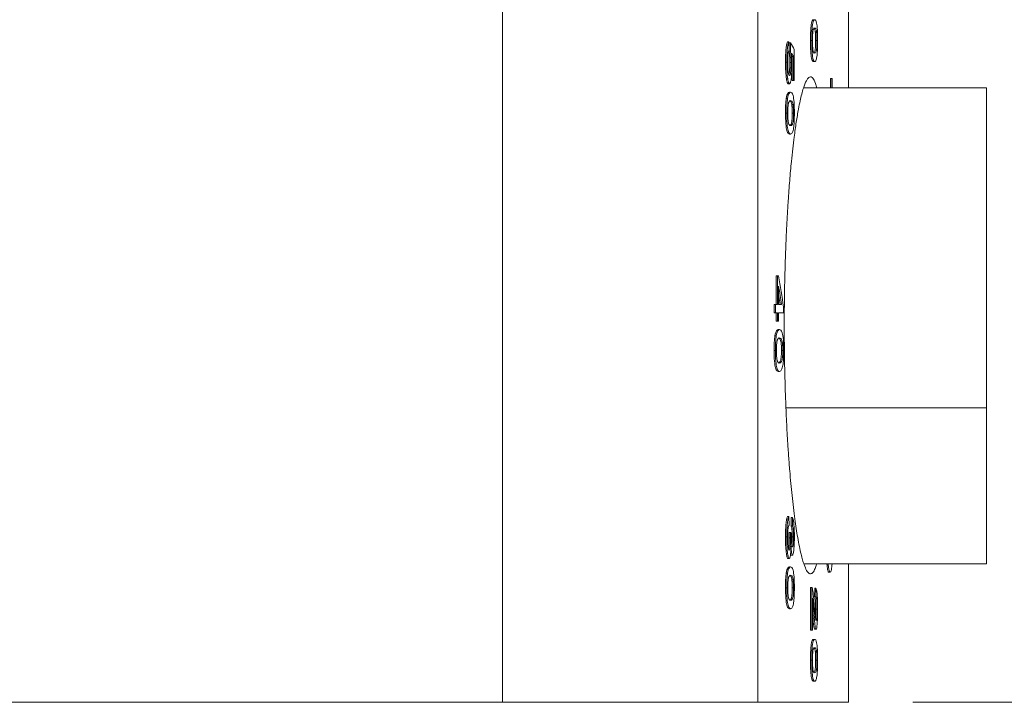
# Model space of a CAD drawing. Units: inches. Extents: x 0.1 to 10.9, y 0 to 8.5.
# Drawn here: x 4.5 to 5.2, y 1.3 to 1.8 of the extents above; entities that cross this region are included whole.
import ezdxf

# ---------------------------------------------------------------- set-up
doc = ezdxf.new("R2010")
doc.units = ezdxf.units.IN
doc.header["$MEASUREMENT"] = 0
doc.styles.add('SLDTEXTSTYLE0', font='TXT', dxfattribs={"width": 0.75})
doc.dimstyles.new('SLDDIMSTYLE2', dxfattribs={"dimtxt": 0.083333, "dimasz": 0.125, "dimexe": 0, "dimexo": 0.0625, "dimgap": 0.020833, "dimtad": 0, "dimtih": 1, "dimtoh": 1, "dimrnd": 1e-09, "dimdsep": 46, "dimtxsty": 'SLDTEXTSTYLE0', "dimsah": 1, "dimcen": 0.09, "dimadec": 0, "dimazin": 2, "dimtfac": 1, "dimtofl": 0, "dimtmove": 0, "dimatfit": 3, "dimfxl": 1, "dimfrac": 2, "dimtolj": 1, "dimtzin": 12, "dimarcsym": 0})
doc.dimstyles.new('SLDDIMSTYLE5', dxfattribs={"dimtxt": 0.083333, "dimasz": 0.125, "dimexe": 0, "dimexo": 0.0625, "dimgap": 0.020833, "dimtad": 0, "dimtih": 1, "dimtoh": 1, "dimrnd": 1e-09, "dimzin": 0, "dimdsep": 46, "dimtxsty": 'SLDTEXTSTYLE0', "dimsah": 1, "dimcen": 0.09, "dimadec": 0, "dimazin": 0, "dimtfac": 1, "dimtofl": 0, "dimtmove": 0, "dimatfit": 3, "dimfxl": 1, "dimfrac": 2, "dimtolj": 1, "dimtzin": 12, "dimarcsym": 0})

# ---------------------------------------------------------------- blocks, each defined once
blk = doc.blocks.new('_D_11')
at = {"color": 7, "linetype": 'Continuous', "lineweight": 18}
for p, q in [((4.87871, 2.08583), (5.66752, 2.08583)), ((5.59752, 2.08583), (5.59752, 1.83514)), ((5.38563, 1.68583), (5.36029, 1.68583)), ((5.36029, 1.68583), (5.36029, 1.55342)), ((5.8094, 1.68583), (5.83475, 1.68583)), ((5.83475, 1.68583), (5.83475, 1.55342)), ((5.36029, 1.55342), (5.38563, 1.55342)), ((5.83475, 1.55342), (5.8094, 1.55342)), ((5.59752, 1.28583), (5.59752, 1.53653)), ((5.14682, 1.28583), (5.66752, 1.28583))]:
    blk.add_line(p, q, dxfattribs=at)
for points in [[(5.59752, 2.08583), (5.57752, 1.96083), (5.61752, 1.96083)], [(5.59752, 1.28583), (5.61752, 1.41083), (5.57752, 1.41083)]]:
    blk.add_solid(points, dxfattribs=at)
at = {"color": 7, "linetype": 'Continuous', "lineweight": 18, "char_height": 0.083333, "attachment_point": 1, "style": 'SLDTEXTSTYLE0'}
for s, insert in [('0.80in', (5.44482, 1.81015)), ('20.3mm', (5.38563, 1.66085))]:
    blk.add_mtext(s, dxfattribs=dict(at, insert=insert))
blk = doc.blocks.new('_D_12')
at = {"color": 7, "linetype": 'Continuous', "lineweight": 18}
for p, q in [((4.68932, 2.17083), (6.37618, 2.17083)), ((6.30618, 2.17083), (6.30618, 1.87764)), ((6.09429, 1.72833), (6.06895, 1.72833)), ((6.06895, 1.72833), (6.06895, 1.59592)), ((6.51806, 1.72833), (6.54341, 1.72833)), ((6.54341, 1.72833), (6.54341, 1.59592)), ((6.06895, 1.59592), (6.09429, 1.59592)), ((6.54341, 1.59592), (6.51806, 1.59592)), ((6.30618, 1.28583), (6.30618, 1.57903)), ((5.14682, 1.28583), (6.37618, 1.28583))]:
    blk.add_line(p, q, dxfattribs=at)
for points in [[(6.30618, 2.17083), (6.28618, 2.04583), (6.32618, 2.04583)], [(6.30618, 1.28583), (6.32618, 1.41083), (6.28618, 1.41083)]]:
    blk.add_solid(points, dxfattribs=at)
at = {"color": 7, "linetype": 'Continuous', "lineweight": 18, "char_height": 0.083333, "attachment_point": 1, "style": 'SLDTEXTSTYLE0'}
for s, insert in [('0.89in', (6.15348, 1.85265)), ('22.5mm', (6.09429, 1.70335))]:
    blk.add_mtext(s, dxfattribs=dict(at, insert=insert))

msp = doc.modelspace()

# ---------------------------------------------------------------- linework, layer by layer
at = {"color": 7, "linetype": 'Continuous', "lineweight": 18}
for p, q in [((4.82871, 1.98583), (4.82871, 1.28583)), ((5.02671, 1.98583), (5.02671, 1.28583)), ((5.09682, 1.7617), (5.09682, 1.98583)), ((5.06789, 1.80968), (5.06889, 1.80968)), ((5.07116, 1.80518), (5.07217, 1.80518)), ((5.04977, 1.79733), (5.05078, 1.79733)), ((5.05085, 1.79085), (5.05078, 1.79733)), ((5.05089, 1.7902), (5.05097, 1.79668)), ((5.05097, 1.79668), (5.05198, 1.79668)), ((5.0519, 1.7902), (5.05198, 1.79668)), ((5.06744, 1.79839), (5.06844, 1.79839)), ((5.07146, 1.79846), (5.07247, 1.79846)), ((5.05089, 1.7902), (5.0519, 1.7902)), ((5.05318, 1.7862), (5.05318, 1.76751)), ((5.05318, 1.7862), (5.05418, 1.7862)), ((5.05418, 1.76751), (5.05418, 1.7862)), ((5.05491, 1.76751), (5.05491, 1.7915)), ((5.04809, 1.78162), (5.0491, 1.78162)), ((5.05142, 1.78155), (5.05242, 1.78155)), ((5.06974, 1.78218), (5.07075, 1.78218)), ((5.04882, 1.76879), (5.04982, 1.76879)), ((5.0502, 1.76492), (5.05121, 1.76492)), ((5.05318, 1.76751), (5.05418, 1.76751)), ((5.05418, 1.76751), (5.05491, 1.76751)), ((5.08291, 1.76904), (5.08291, 1.7617)), ((5.08291, 1.76904), (5.08391, 1.76904)), ((5.08391, 1.7617), (5.08391, 1.76904)), ((5.08432, 1.76904), (5.08391, 1.76904)), ((5.08432, 1.7617), (5.08432, 1.76904)), ((5.05108, 1.75844), (5.05209, 1.75844)), ((5.20382, 1.7617), (5.06205, 1.7617)), ((5.20382, 1.64087), (5.20382, 1.7617)), ((5.20382, 1.7617), (5.20382, 1.51399)), ((5.04867, 1.75353), (5.04968, 1.75353)), ((5.05293, 1.74903), (5.05394, 1.74903)), ((5.04809, 1.74223), (5.0491, 1.74223)), ((5.05332, 1.74231), (5.05433, 1.74231)), ((5.05108, 1.72603), (5.05209, 1.72603)), ((5.20382, 1.39316), (5.20382, 1.64087)), ((5.04094, 1.61607), (5.04094, 1.59404)), ((5.04094, 1.61607), (5.04195, 1.61607)), ((5.04195, 1.59404), (5.04195, 1.61607)), ((5.04277, 1.61607), (5.04195, 1.61607)), ((5.04277, 1.59404), (5.04277, 1.60807)), ((5.04404, 1.59404), (5.04277, 1.60185)), ((5.03937, 1.59404), (5.03937, 1.58755)), ((5.03937, 1.59404), (5.04037, 1.59404)), ((5.03937, 1.58755), (5.04037, 1.58755)), ((5.04037, 1.58755), (5.04037, 1.59404)), ((5.04195, 1.59404), (5.04037, 1.59404)), ((5.04037, 1.58755), (5.04195, 1.58755)), ((5.04094, 1.58755), (5.04094, 1.58107)), ((5.04195, 1.58107), (5.04195, 1.58755)), ((5.04504, 1.59404), (5.04277, 1.59404)), ((5.04277, 1.58107), (5.04277, 1.58755)), ((5.04277, 1.58755), (5.04663, 1.58755)), ((5.04663, 1.58755), (5.04663, 1.59209)), ((5.04094, 1.58107), (5.04195, 1.58107)), ((5.04195, 1.58107), (5.04277, 1.58107)), ((5.04254, 1.57459), (5.04354, 1.57459)), ((5.03991, 1.56968), (5.04092, 1.56968)), ((5.04456, 1.56518), (5.04557, 1.56518)), ((5.03928, 1.55839), (5.04029, 1.55839)), ((5.04499, 1.55846), (5.04599, 1.55846)), ((5.04254, 1.54218), (5.04354, 1.54218)), ((5.20382, 1.51399), (5.04846, 1.51399)), ((5.20382, 1.51399), (5.20382, 1.39316)), ((5.04977, 1.42963), (5.05078, 1.42963)), ((5.05085, 1.42315), (5.05078, 1.42963)), ((5.05245, 1.4225), (5.05252, 1.42899)), ((5.05252, 1.42899), (5.05353, 1.42899)), ((5.05345, 1.4225), (5.05353, 1.42899)), ((5.05245, 1.4225), (5.05345, 1.4225)), ((5.04809, 1.4139), (5.0491, 1.4139)), ((5.05097, 1.41738), (5.05198, 1.41738)), ((5.05105, 1.41319), (5.05206, 1.41319)), ((5.05332, 1.414), (5.05433, 1.414)), ((5.04995, 1.39722), (5.05096, 1.39722)), ((5.05253, 1.39982), (5.05354, 1.39982)), ((5.05108, 1.39074), (5.05209, 1.39074)), ((5.20382, 1.39316), (5.06232, 1.39316)), ((5.09682, 1.28583), (5.09682, 1.39316)), ((5.04867, 1.38583), (5.04968, 1.38583)), ((5.05293, 1.38133), (5.05394, 1.38133)), ((5.08172, 1.38662), (5.08272, 1.38662)), ((5.04809, 1.37454), (5.0491, 1.37454)), ((5.05332, 1.37461), (5.05433, 1.37461)), ((5.06752, 1.37476), (5.0675, 1.37478)), ((5.0675, 1.37478), (5.0675, 1.34172)), ((5.0675, 1.37478), (5.0685, 1.37478)), ((5.0685, 1.34172), (5.0685, 1.37478)), ((5.0685, 1.37478), (5.06853, 1.37477)), ((5.07068, 1.36765), (5.07074, 1.37413)), ((5.07074, 1.37413), (5.07174, 1.37413)), ((5.07168, 1.36765), (5.07174, 1.37413)), ((5.0691, 1.34172), (5.0691, 1.36645)), ((5.07068, 1.36765), (5.07168, 1.36765)), ((5.05108, 1.35833), (5.05209, 1.35833)), ((5.0691, 1.3564), (5.06994, 1.3564)), ((5.07146, 1.35807), (5.07247, 1.35807)), ((5.0675, 1.34172), (5.0685, 1.34172)), ((5.0685, 1.34172), (5.0691, 1.34172)), ((5.07076, 1.34237), (5.07177, 1.34237)), ((5.06789, 1.32968), (5.06889, 1.32968)), ((5.06974, 1.33459), (5.07075, 1.33459)), ((5.07116, 1.32518), (5.07217, 1.32518)), ((5.06744, 1.31839), (5.06844, 1.31839)), ((5.07146, 1.31846), (5.07247, 1.31846)), ((5.06974, 1.30218), (5.07075, 1.30218)), ((4.82871, 1.28583), (3.41492, 1.28583)), ((5.02671, 1.28583), (4.82871, 1.28583)), ((5.09682, 1.28583), (5.02671, 1.28583))]:
    msp.add_line(p, q, dxfattribs=at)
for centre, ratio, start_param, end_param in [((-1.90318, 1.63671), 0.2, 0.110773, 0.1145), ((-1.90318, 1.63289), 0.196442, 0.111705, 0.113587), ((-1.90318, 0.94067), 0.770833, 0.121005, 0.125483), ((-1.90318, 0.93265), 0.770857, 0.122862, 0.125483), ((-1.90318, 1.32573), 0.114583, 0.113661, 0.1145)]:
    msp.add_ellipse(centre, major_axis=(7.001, 0), ratio=ratio, start_param=start_param, end_param=end_param, dxfattribs=at)
for points, knots in [([(5.06789, 1.80968), (5.06774, 1.80826), (5.06762, 1.80656), (5.06747, 1.80266), (5.06745, 1.80052), (5.06744, 1.79839)], [0, 0, 0, 0, 0.5, 0.5, 1, 1, 1, 1]), ([(5.06974, 1.81459), (5.06943, 1.81454), (5.0691, 1.81437), (5.06863, 1.81334), (5.06847, 1.81289), (5.06817, 1.81162), (5.06802, 1.81072), (5.06789, 1.80968)], [0, 0, 0, 0, 0.5, 0.5, 0.75, 0.75, 1, 1, 1, 1]), ([(5.06844, 1.79839), (5.06845, 1.80052), (5.06847, 1.80266), (5.06862, 1.80656), (5.06875, 1.80826), (5.06889, 1.80968)], [0, 0, 0, 0, 0.5, 0.5, 1, 1, 1, 1]), ([(5.06889, 1.80968), (5.06903, 1.81071), (5.06917, 1.8116), (5.06947, 1.81288), (5.06963, 1.81333), (5.07011, 1.81437), (5.07043, 1.81454), (5.07075, 1.81459)], [0, 0, 0, 0, 0.25, 0.25, 0.5, 0.5, 1, 1, 1, 1]), ([(5.07075, 1.81459), (5.07125, 1.81454), (5.07176, 1.81422), (5.07243, 1.81074), (5.07264, 1.80899), (5.07291, 1.80423), (5.07296, 1.80128), (5.07296, 1.79839)], [0, 0, 0, 0, 0.5, 0.5, 0.75, 0.75, 1, 1, 1, 1]), ([(5.07075, 1.80811), (5.07039, 1.80808), (5.07002, 1.80799), (5.06957, 1.8067), (5.06948, 1.80636), (5.06932, 1.80538), (5.06925, 1.80472), (5.06912, 1.80323), (5.06907, 1.80237), (5.069, 1.80047), (5.06898, 1.79942), (5.06898, 1.79839)], [0, 0, 0, 0, 0.5, 0.5, 0.625, 0.625, 0.75, 0.75, 0.875, 0.875, 1, 1, 1, 1]), ([(5.06975, 1.80811), (5.06999, 1.80808), (5.07024, 1.80799), (5.0706, 1.80745), (5.07072, 1.80722), (5.07095, 1.80648), (5.07106, 1.80591), (5.07116, 1.80518)], [0, 0, 0, 0, 0.5, 0.5, 0.75, 0.75, 1, 1, 1, 1]), ([(5.07217, 1.80518), (5.07196, 1.80663), (5.07173, 1.80727), (5.07124, 1.80799), (5.071, 1.80808), (5.07075, 1.80811)], [0, 0, 0, 0, 0.5, 0.5, 1, 1, 1, 1]), ([(5.07116, 1.80518), (5.07125, 1.80436), (5.07133, 1.80341), (5.07144, 1.80109), (5.07146, 1.79977), (5.07146, 1.79846)], [0, 0, 0, 0, 0.5, 0.5, 1, 1, 1, 1]), ([(5.07247, 1.79846), (5.07246, 1.79977), (5.07244, 1.80108), (5.07234, 1.80339), (5.07226, 1.80435), (5.07217, 1.80518)], [0, 0, 0, 0, 0.5, 0.5, 1, 1, 1, 1]), ([(5.04977, 1.79733), (5.04954, 1.79711), (5.04932, 1.7967), (5.0489, 1.7951), (5.04871, 1.79392), (5.04839, 1.79102), (5.04827, 1.78929), (5.04812, 1.78559), (5.0481, 1.7836), (5.04809, 1.78162)], [0, 0, 0, 0, 0.25, 0.25, 0.5, 0.5, 0.75, 0.75, 1, 1, 1, 1]), ([(5.0491, 1.78162), (5.0491, 1.78359), (5.04913, 1.78554), (5.04928, 1.7893), (5.0494, 1.79101), (5.04971, 1.79391), (5.0499, 1.79509), (5.05032, 1.79669), (5.05055, 1.79711), (5.05078, 1.79733)], [0, 0, 0, 0, 0.25, 0.25, 0.5, 0.5, 0.75, 0.75, 1, 1, 1, 1]), ([(5.06744, 1.79839), (5.06744, 1.7955), (5.0675, 1.79259), (5.06779, 1.78779), (5.06801, 1.78602), (5.06848, 1.78372), (5.06874, 1.78308), (5.06924, 1.78232), (5.06949, 1.78221), (5.06974, 1.78218)], [0, 0, 0, 0, 0.25, 0.25, 0.5, 0.5, 0.75, 0.75, 1, 1, 1, 1]), ([(5.07075, 1.78218), (5.07024, 1.78223), (5.06972, 1.78255), (5.06901, 1.78603), (5.06879, 1.78779), (5.0685, 1.79256), (5.06845, 1.7955), (5.06844, 1.79839)], [0, 0, 0, 0, 0.5, 0.5, 0.75, 0.75, 1, 1, 1, 1]), ([(5.06898, 1.79839), (5.06898, 1.79735), (5.069, 1.79632), (5.06907, 1.7944), (5.06912, 1.79354), (5.06925, 1.79203), (5.06932, 1.79138), (5.06949, 1.7904), (5.06958, 1.79008), (5.07002, 1.78875), (5.07039, 1.78869), (5.07075, 1.78866)], [0, 0, 0, 0, 0.125, 0.125, 0.25, 0.25, 0.375, 0.375, 0.5, 0.5, 1, 1, 1, 1]), ([(5.07146, 1.79846), (5.07146, 1.79742), (5.07145, 1.7964), (5.07138, 1.79446), (5.07133, 1.7936), (5.07115, 1.79134), (5.07099, 1.79037), (5.07047, 1.78878), (5.07011, 1.78869), (5.06975, 1.78866)], [0, 0, 0, 0, 0.125, 0.125, 0.25, 0.25, 0.5, 0.5, 1, 1, 1, 1]), ([(5.07075, 1.78866), (5.07111, 1.78869), (5.07147, 1.78878), (5.07199, 1.79037), (5.07215, 1.79134), (5.07233, 1.79356), (5.07238, 1.79444), (5.07245, 1.79636), (5.07246, 1.79741), (5.07247, 1.79846)], [0, 0, 0, 0, 0.5, 0.5, 0.75, 0.75, 0.875, 0.875, 1, 1, 1, 1]), ([(5.07296, 1.79839), (5.07296, 1.79695), (5.07295, 1.79552), (5.07289, 1.79275), (5.07284, 1.7914), (5.07271, 1.78898), (5.07262, 1.7879), (5.07243, 1.78618), (5.07232, 1.7855), (5.07198, 1.78382), (5.07174, 1.78311), (5.07125, 1.78232), (5.071, 1.7822), (5.07075, 1.78218)], [0, 0, 0, 0, 0.125, 0.125, 0.25, 0.25, 0.375, 0.375, 0.5, 0.5, 0.75, 0.75, 1, 1, 1, 1]), ([(5.05085, 1.79085), (5.05071, 1.79064), (5.05058, 1.7904), (5.05032, 1.78953), (5.0502, 1.78893), (5.04999, 1.7873), (5.04991, 1.78628), (5.04981, 1.78399), (5.04979, 1.78279), (5.04979, 1.78158)], [0, 0, 0, 0, 0.25, 0.25, 0.5, 0.5, 0.75, 0.75, 1, 1, 1, 1]), ([(5.05089, 1.7902), (5.05106, 1.78923), (5.0512, 1.78801), (5.05138, 1.78501), (5.05141, 1.78326), (5.05142, 1.78155)], [0, 0, 0, 0, 0.5, 0.5, 1, 1, 1, 1]), ([(5.05242, 1.78155), (5.05242, 1.78326), (5.05239, 1.78499), (5.05221, 1.78799), (5.05206, 1.78923), (5.0519, 1.7902)], [0, 0, 0, 0, 0.5, 0.5, 1, 1, 1, 1]), ([(5.0527, 1.78877), (5.05282, 1.78746), (5.05292, 1.78606), (5.05305, 1.78299), (5.05308, 1.7814), (5.05309, 1.77976)], [0, 0, 0, 0, 0.5, 0.5, 1, 1, 1, 1]), ([(5.04809, 1.78162), (5.0481, 1.77915), (5.04814, 1.77665), (5.04839, 1.77222), (5.04859, 1.77034), (5.04882, 1.76879)], [0, 0, 0, 0, 0.5, 0.5, 1, 1, 1, 1]), ([(5.04982, 1.76879), (5.04971, 1.76957), (5.0496, 1.77038), (5.04942, 1.77226), (5.04934, 1.77332), (5.04915, 1.77664), (5.04911, 1.77913), (5.0491, 1.78162)], [0, 0, 0, 0, 0.25, 0.25, 0.5, 0.5, 1, 1, 1, 1]), ([(5.04979, 1.78158), (5.04979, 1.78011), (5.04982, 1.77864), (5.04995, 1.77594), (5.05007, 1.77478), (5.05034, 1.77297), (5.05049, 1.77233), (5.05083, 1.77155), (5.05099, 1.77142), (5.05116, 1.7714)], [0, 0, 0, 0, 0.25, 0.25, 0.5, 0.5, 0.75, 0.75, 1, 1, 1, 1]), ([(5.05142, 1.78155), (5.05141, 1.78015), (5.05139, 1.77783), (5.05121, 1.77496), (5.05096, 1.77295), (5.05074, 1.77228), (5.05063, 1.77192)], [0, 0, 0, 0, 0.32345, 0.534354, 0.745581, 1, 1, 1, 1]), ([(5.05116, 1.7714), (5.05133, 1.77143), (5.05149, 1.77155), (5.0518, 1.77232), (5.05195, 1.77297), (5.0522, 1.7748), (5.05229, 1.77601), (5.0524, 1.77868), (5.05242, 1.78012), (5.05242, 1.78155)], [0, 0, 0, 0, 0.25, 0.25, 0.5, 0.5, 0.75, 0.75, 1, 1, 1, 1]), ([(5.05309, 1.77976), (5.05308, 1.77768), (5.05304, 1.77561), (5.05285, 1.77187), (5.0527, 1.77021), (5.05234, 1.76752), (5.05214, 1.76647), (5.05169, 1.76522), (5.05145, 1.76497), (5.05121, 1.76492)], [0, 0, 0, 0, 0.25, 0.25, 0.5, 0.5, 0.75, 0.75, 1, 1, 1, 1]), ([(5.0675, 1.38533), (5.06713, 1.38541), (5.06613, 1.38561), (5.06447, 1.38772), (5.06277, 1.39159), (5.06134, 1.39611), (5.05967, 1.40247), (5.05764, 1.41245), (5.05567, 1.42525), (5.05424, 1.43653), (5.05288, 1.44861), (5.05163, 1.46199), (5.05052, 1.47634), (5.04963, 1.48971), (5.04879, 1.50523), (5.04811, 1.52153), (5.04766, 1.5364), (5.04733, 1.55147), (5.04713, 1.56842), (5.04713, 1.58559), (5.04728, 1.60082), (5.04756, 1.61589), (5.04804, 1.63237), (5.04871, 1.64852), (5.04944, 1.66243), (5.05027, 1.67587), (5.05133, 1.69013), (5.05254, 1.70352), (5.05371, 1.71463), (5.05496, 1.725), (5.05642, 1.73548), (5.05797, 1.74467), (5.05939, 1.75174), (5.06067, 1.75711), (5.0623, 1.76282), (5.06395, 1.76695), (5.06554, 1.76933), (5.06723, 1.77068), (5.06922, 1.77), (5.07112, 1.76641), (5.07214, 1.7629), (5.07249, 1.7617)], [0, 0, 0, 0, 0.018166, 0.048974, 0.079782, 0.098607, 0.116772, 0.159629, 0.197183, 0.217408, 0.237732, 0.274837, 0.295715, 0.315842, 0.344421, 0.373, 0.393778, 0.413777, 0.442174, 0.470571, 0.491214, 0.511145, 0.539439, 0.567733, 0.588298, 0.608267, 0.636612, 0.664958, 0.685557, 0.705642, 0.734153, 0.762664, 0.783384, 0.803584, 0.823882, 0.860933, 0.881776, 0.899945, 0.942812, 0.980375, 1, 1, 1, 1]), ([(5.04882, 1.76879), (5.04902, 1.76752), (5.04924, 1.76649), (5.04971, 1.76521), (5.04996, 1.76496), (5.0502, 1.76492)], [0, 0, 0, 0, 0.5, 0.5, 1, 1, 1, 1]), ([(5.05121, 1.76492), (5.05096, 1.76496), (5.05071, 1.76521), (5.05024, 1.76651), (5.05002, 1.76752), (5.04982, 1.76879)], [0, 0, 0, 0, 0.5, 0.5, 1, 1, 1, 1]), ([(5.05108, 1.75844), (5.05066, 1.75839), (5.05025, 1.75822), (5.04942, 1.75684), (5.04902, 1.7556), (5.04867, 1.75353)], [0, 0, 0, 0, 0.5, 0.5, 1, 1, 1, 1]), ([(5.04968, 1.75353), (5.05003, 1.7556), (5.05043, 1.75684), (5.05125, 1.75821), (5.05167, 1.75839), (5.05209, 1.75844)], [0, 0, 0, 0, 0.5, 0.5, 1, 1, 1, 1]), ([(5.05209, 1.75844), (5.05274, 1.75839), (5.0534, 1.75807), (5.05428, 1.7546), (5.05456, 1.75285), (5.05491, 1.74809), (5.05498, 1.74513), (5.05498, 1.74223)], [0, 0, 0, 0, 0.5, 0.5, 0.75, 0.75, 1, 1, 1, 1]), ([(5.04867, 1.75353), (5.04848, 1.75211), (5.04832, 1.75041), (5.04813, 1.74651), (5.0481, 1.74437), (5.04809, 1.74223)], [0, 0, 0, 0, 0.5, 0.5, 1, 1, 1, 1]), ([(5.0491, 1.74223), (5.04911, 1.74436), (5.04914, 1.74651), (5.04933, 1.75041), (5.04949, 1.75211), (5.04968, 1.75353)], [0, 0, 0, 0, 0.5, 0.5, 1, 1, 1, 1]), ([(5.05209, 1.75196), (5.05162, 1.75193), (5.05114, 1.75184), (5.05056, 1.75055), (5.05044, 1.75021), (5.05023, 1.74923), (5.05014, 1.74858), (5.04997, 1.74708), (5.0499, 1.74622), (5.04981, 1.74432), (5.04979, 1.74327), (5.04979, 1.74223)], [0, 0, 0, 0, 0.5, 0.5, 0.625, 0.625, 0.75, 0.75, 0.875, 0.875, 1, 1, 1, 1]), ([(5.05108, 1.75196), (5.0514, 1.75192), (5.05172, 1.75184), (5.05235, 1.75112), (5.05266, 1.75048), (5.05293, 1.74903)], [0, 0, 0, 0, 0.5, 0.5, 1, 1, 1, 1]), ([(5.05394, 1.74903), (5.05367, 1.75049), (5.05336, 1.75111), (5.05273, 1.75184), (5.05241, 1.75192), (5.05209, 1.75196)], [0, 0, 0, 0, 0.5, 0.5, 1, 1, 1, 1]), ([(5.05293, 1.74903), (5.05305, 1.74821), (5.05315, 1.74726), (5.05329, 1.74494), (5.05332, 1.74362), (5.05332, 1.74231)], [0, 0, 0, 0, 0.5, 0.5, 1, 1, 1, 1]), ([(5.05433, 1.74231), (5.05433, 1.74362), (5.0543, 1.74493), (5.05416, 1.74724), (5.05406, 1.7482), (5.05394, 1.74903)], [0, 0, 0, 0, 0.5, 0.5, 1, 1, 1, 1]), ([(5.04809, 1.74223), (5.0481, 1.73934), (5.04817, 1.73642), (5.04854, 1.73162), (5.04883, 1.72986), (5.04944, 1.72756), (5.04977, 1.72692), (5.05042, 1.72617), (5.05075, 1.72606), (5.05108, 1.72603)], [0, 0, 0, 0, 0.25, 0.25, 0.5, 0.5, 0.75, 0.75, 1, 1, 1, 1]), ([(5.05209, 1.72603), (5.05143, 1.72608), (5.05075, 1.7264), (5.04983, 1.72987), (5.04955, 1.73163), (5.04918, 1.7364), (5.0491, 1.73934), (5.0491, 1.74223)], [0, 0, 0, 0, 0.5, 0.5, 0.75, 0.75, 1, 1, 1, 1]), ([(5.04979, 1.74223), (5.04979, 1.7412), (5.04981, 1.74016), (5.0499, 1.73824), (5.04997, 1.73738), (5.05014, 1.73587), (5.05024, 1.73522), (5.05045, 1.73425), (5.05056, 1.73392), (5.05114, 1.7326), (5.05162, 1.73254), (5.05209, 1.73251)], [0, 0, 0, 0, 0.125, 0.125, 0.25, 0.25, 0.375, 0.375, 0.5, 0.5, 1, 1, 1, 1]), ([(5.05332, 1.74231), (5.05332, 1.74127), (5.05331, 1.74025), (5.05322, 1.7383), (5.05315, 1.73745), (5.05291, 1.73518), (5.0527, 1.73421), (5.05203, 1.73263), (5.05155, 1.73254), (5.05108, 1.73251)], [0, 0, 0, 0, 0.125, 0.125, 0.25, 0.25, 0.5, 0.5, 1, 1, 1, 1]), ([(5.05209, 1.73251), (5.05256, 1.73254), (5.05303, 1.73263), (5.05371, 1.73422), (5.05392, 1.73518), (5.05416, 1.73742), (5.05423, 1.73829), (5.05431, 1.74023), (5.05433, 1.74126), (5.05433, 1.74231)], [0, 0, 0, 0, 0.5, 0.5, 0.75, 0.75, 0.875, 0.875, 1, 1, 1, 1]), ([(5.05498, 1.74223), (5.05498, 1.74079), (5.05496, 1.73937), (5.05488, 1.73659), (5.05482, 1.73524), (5.05465, 1.73282), (5.05454, 1.73174), (5.05428, 1.73002), (5.05414, 1.72934), (5.0537, 1.72767), (5.05338, 1.72696), (5.05274, 1.72617), (5.05241, 1.72605), (5.05209, 1.72603)], [0, 0, 0, 0, 0.125, 0.125, 0.25, 0.25, 0.375, 0.375, 0.5, 0.5, 0.75, 0.75, 1, 1, 1, 1]), ([(5.04254, 1.57459), (5.04208, 1.57454), (5.04163, 1.57437), (5.04073, 1.57299), (5.04029, 1.57175), (5.03991, 1.56968)], [0, 0, 0, 0, 0.5, 0.5, 1, 1, 1, 1]), ([(5.04092, 1.56968), (5.0413, 1.57175), (5.04174, 1.57301), (5.04263, 1.57436), (5.04309, 1.57454), (5.04354, 1.57459)], [0, 0, 0, 0, 0.5, 0.5, 1, 1, 1, 1]), ([(5.04354, 1.57459), (5.04426, 1.57454), (5.04498, 1.57422), (5.04594, 1.57075), (5.04624, 1.56901), (5.04663, 1.56424), (5.0467, 1.56129), (5.0467, 1.55839)], [0, 0, 0, 0, 0.5, 0.5, 0.75, 0.75, 1, 1, 1, 1]), ([(5.03991, 1.56968), (5.03971, 1.56827), (5.03953, 1.56657), (5.03933, 1.56266), (5.03929, 1.56052), (5.03928, 1.55839)], [0, 0, 0, 0, 0.5, 0.5, 1, 1, 1, 1]), ([(5.04029, 1.55839), (5.0403, 1.56052), (5.04033, 1.56266), (5.04054, 1.56656), (5.04071, 1.56827), (5.04092, 1.56968)], [0, 0, 0, 0, 0.5, 0.5, 1, 1, 1, 1]), ([(5.04355, 1.56811), (5.04303, 1.56808), (5.04251, 1.56799), (5.04188, 1.5667), (5.04176, 1.56637), (5.04153, 1.56539), (5.04142, 1.56473), (5.04124, 1.56324), (5.04117, 1.56238), (5.04107, 1.56047), (5.04105, 1.55943), (5.04104, 1.55839)], [0, 0, 0, 0, 0.5, 0.5, 0.625, 0.625, 0.75, 0.75, 0.875, 0.875, 1, 1, 1, 1]), ([(5.04254, 1.56811), (5.04289, 1.56808), (5.04324, 1.56799), (5.04392, 1.56727), (5.04426, 1.56663), (5.04456, 1.56518)], [0, 0, 0, 0, 0.5, 0.5, 1, 1, 1, 1]), ([(5.04557, 1.56518), (5.04527, 1.56664), (5.04493, 1.56727), (5.04425, 1.56799), (5.0439, 1.56808), (5.04355, 1.56811)], [0, 0, 0, 0, 0.5, 0.5, 1, 1, 1, 1]), ([(5.04456, 1.56518), (5.04469, 1.56436), (5.0448, 1.56341), (5.04495, 1.56109), (5.04498, 1.55978), (5.04499, 1.55846)], [0, 0, 0, 0, 0.5, 0.5, 1, 1, 1, 1]), ([(5.04599, 1.55846), (5.04599, 1.55977), (5.04596, 1.56108), (5.04581, 1.5634), (5.04569, 1.56435), (5.04557, 1.56518)], [0, 0, 0, 0, 0.5, 0.5, 1, 1, 1, 1]), ([(5.03928, 1.55839), (5.03929, 1.55549), (5.03937, 1.55257), (5.03977, 1.54777), (5.04009, 1.54601), (5.04075, 1.54371), (5.04111, 1.54308), (5.04182, 1.54232), (5.04218, 1.54221), (5.04254, 1.54218)], [0, 0, 0, 0, 0.25, 0.25, 0.5, 0.5, 0.75, 0.75, 1, 1, 1, 1]), ([(5.04354, 1.54218), (5.04283, 1.54223), (5.04209, 1.54255), (5.04109, 1.54602), (5.04078, 1.54778), (5.04038, 1.55254), (5.0403, 1.55549), (5.04029, 1.55839)], [0, 0, 0, 0, 0.5, 0.5, 0.75, 0.75, 1, 1, 1, 1]), ([(5.04104, 1.55839), (5.04105, 1.55735), (5.04107, 1.55631), (5.04117, 1.55439), (5.04124, 1.55353), (5.04143, 1.55202), (5.04153, 1.55137), (5.04176, 1.5504), (5.04189, 1.55007), (5.04252, 1.54876), (5.04303, 1.54869), (5.04355, 1.54866)], [0, 0, 0, 0, 0.125, 0.125, 0.25, 0.25, 0.375, 0.375, 0.5, 0.5, 1, 1, 1, 1]), ([(5.04499, 1.55846), (5.04498, 1.55742), (5.04497, 1.5564), (5.04487, 1.55445), (5.0448, 1.55359), (5.04454, 1.55133), (5.0443, 1.55036), (5.04357, 1.54878), (5.04305, 1.54869), (5.04254, 1.54866)], [0, 0, 0, 0, 0.125, 0.125, 0.25, 0.25, 0.5, 0.5, 1, 1, 1, 1]), ([(5.0467, 1.55839), (5.0467, 1.55694), (5.04668, 1.55552), (5.0466, 1.55274), (5.04653, 1.55139), (5.04634, 1.54896), (5.04622, 1.54788), (5.04594, 1.54616), (5.04578, 1.54549), (5.0453, 1.54382), (5.04495, 1.54311), (5.04425, 1.54232), (5.0439, 1.5422), (5.04354, 1.54218)], [0, 0, 0, 0, 0.125, 0.125, 0.25, 0.25, 0.375, 0.375, 0.5, 0.5, 0.75, 0.75, 1, 1, 1, 1]), ([(5.04355, 1.54866), (5.04406, 1.54869), (5.04458, 1.54878), (5.04531, 1.55037), (5.04554, 1.55133), (5.04581, 1.55357), (5.04588, 1.55444), (5.04597, 1.55638), (5.04599, 1.55742), (5.04599, 1.55846)], [0, 0, 0, 0, 0.5, 0.5, 0.75, 0.75, 0.875, 0.875, 1, 1, 1, 1]), ([(5.04977, 1.42963), (5.04954, 1.4294), (5.04932, 1.429), (5.0489, 1.42732), (5.04872, 1.42616), (5.0484, 1.42326), (5.04828, 1.42157), (5.04812, 1.41785), (5.0481, 1.41589), (5.04809, 1.4139)], [0, 0, 0, 0, 0.25, 0.25, 0.5, 0.5, 0.75, 0.75, 1, 1, 1, 1]), ([(5.0491, 1.4139), (5.0491, 1.41587), (5.04913, 1.41781), (5.04929, 1.42155), (5.04941, 1.42324), (5.04972, 1.42613), (5.04991, 1.42732), (5.05032, 1.42898), (5.05055, 1.4294), (5.05078, 1.42963)], [0, 0, 0, 0, 0.25, 0.25, 0.5, 0.5, 0.75, 0.75, 1, 1, 1, 1]), ([(5.05353, 1.42899), (5.05373, 1.42863), (5.05392, 1.42815), (5.05428, 1.42658), (5.05445, 1.42551), (5.05472, 1.42281), (5.05482, 1.42125), (5.05495, 1.41782), (5.05498, 1.41602), (5.05498, 1.4142)], [0, 0, 0, 0, 0.25, 0.25, 0.5, 0.5, 0.75, 0.75, 1, 1, 1, 1]), ([(5.05085, 1.42315), (5.05058, 1.42263), (5.0503, 1.42189), (5.04998, 1.41944), (5.0499, 1.4184), (5.04981, 1.41611), (5.04979, 1.41489), (5.04979, 1.41367)], [0, 0, 0, 0, 0.5, 0.5, 0.75, 0.75, 1, 1, 1, 1]), ([(5.05245, 1.4225), (5.05268, 1.42213), (5.05292, 1.4214), (5.05316, 1.41908), (5.05323, 1.41816), (5.05331, 1.41613), (5.05332, 1.41507), (5.05332, 1.414)], [0, 0, 0, 0, 0.5, 0.5, 0.75, 0.75, 1, 1, 1, 1]), ([(5.05433, 1.414), (5.05433, 1.41506), (5.05431, 1.41611), (5.05424, 1.41811), (5.05417, 1.41904), (5.05393, 1.4214), (5.05369, 1.42213), (5.05345, 1.4225)], [0, 0, 0, 0, 0.25, 0.25, 0.5, 0.5, 1, 1, 1, 1]), ([(5.04809, 1.4139), (5.0481, 1.41175), (5.04813, 1.40964), (5.0483, 1.40558), (5.04844, 1.40374), (5.04879, 1.4006), (5.04899, 1.3993), (5.04945, 1.39763), (5.0497, 1.39727), (5.04995, 1.39722)], [0, 0, 0, 0, 0.25, 0.25, 0.5, 0.5, 0.75, 0.75, 1, 1, 1, 1]), ([(5.05096, 1.39722), (5.05071, 1.39727), (5.05046, 1.39762), (5.05, 1.39929), (5.0498, 1.40058), (5.04945, 1.40369), (5.04931, 1.40555), (5.04914, 1.40956), (5.0491, 1.41174), (5.0491, 1.4139)], [0, 0, 0, 0, 0.25, 0.25, 0.5, 0.5, 0.75, 0.75, 1, 1, 1, 1]), ([(5.04979, 1.41367), (5.04979, 1.41234), (5.04981, 1.41101), (5.04992, 1.40851), (5.05001, 1.40739), (5.05024, 1.40556), (5.05037, 1.40483), (5.05066, 1.40391), (5.05081, 1.40373), (5.05097, 1.40371)], [0, 0, 0, 0, 0.25, 0.25, 0.5, 0.5, 0.75, 0.75, 1, 1, 1, 1]), ([(5.05105, 1.41319), (5.05103, 1.41177), (5.05101, 1.40933), (5.05078, 1.40655), (5.05059, 1.40504), (5.05047, 1.40472), (5.05046, 1.40469)], [0, 0, 0, 0, 0.400341, 0.686682, 0.972599, 1, 1, 1, 1]), ([(5.05097, 1.41738), (5.05098, 1.41703), (5.05099, 1.41669), (5.051, 1.41634), (5.05101, 1.416), (5.05102, 1.41565), (5.05102, 1.4153), (5.05104, 1.4146), (5.05105, 1.41389), (5.05105, 1.41319)], [0, 0, 0, 0, 0.0000271603, 0.0000271603, 0.0000271603, 0.0000543387, 0.0000543387, 0.0000543387, 0.0001083412, 0.0001083412, 0.0001083412, 0.0001083412]), ([(5.05097, 1.40371), (5.05111, 1.40373), (5.05126, 1.40389), (5.05153, 1.4048), (5.05165, 1.40549), (5.05185, 1.40726), (5.05193, 1.40833), (5.05203, 1.41066), (5.05205, 1.41192), (5.05206, 1.41319)], [0, 0, 0, 0, 0.25, 0.25, 0.5, 0.5, 0.75, 0.75, 1, 1, 1, 1]), ([(5.05206, 1.41319), (5.05205, 1.41354), (5.05205, 1.4139), (5.05205, 1.41425), (5.05204, 1.41461), (5.05204, 1.41496), (5.05203, 1.41531), (5.05202, 1.41601), (5.052, 1.4167), (5.05198, 1.41738)], [0, 0, 0, 0, 0.0000271761, 0.0000271761, 0.0000271761, 0.0000543576, 0.0000543576, 0.0000543576, 0.0001082394, 0.0001082394, 0.0001082394, 0.0001082394]), ([(5.05264, 1.41671), (5.05264, 1.41663), (5.05264, 1.41656), (5.05264, 1.41648), (5.05264, 1.4164), (5.05264, 1.41632), (5.05264, 1.41625), (5.05264, 1.41609), (5.05264, 1.41593), (5.05264, 1.41578)], [0, 0, 0, 0, 0.00000593714, 0.00000593714, 0.00000593714, 0.0000118748, 0.0000118748, 0.0000118748, 0.00002374584, 0.00002374584, 0.00002374584, 0.00002374584]), ([(5.05264, 1.41578), (5.05264, 1.41463), (5.05265, 1.41349), (5.05272, 1.41129), (5.05278, 1.41022), (5.05292, 1.4083), (5.05302, 1.40748), (5.05325, 1.40649), (5.05339, 1.40634), (5.05352, 1.4063)], [0, 0, 0, 0, 0.25, 0.25, 0.5, 0.5, 0.75, 0.75, 1, 1, 1, 1]), ([(5.05332, 1.414), (5.05331, 1.41294), (5.05329, 1.41109), (5.05316, 1.40894), (5.05305, 1.40814), (5.053, 1.40783)], [0, 0, 0, 0, 0.44681, 0.78219, 1, 1, 1, 1]), ([(5.05352, 1.4063), (5.05363, 1.40632), (5.05374, 1.40647), (5.05394, 1.40723), (5.05403, 1.40781), (5.05426, 1.40999), (5.05433, 1.412), (5.05433, 1.414)], [0, 0, 0, 0, 0.25, 0.25, 0.5, 0.5, 1, 1, 1, 1]), ([(5.05498, 1.4142), (5.05497, 1.4124), (5.05495, 1.41062), (5.05482, 1.4072), (5.05473, 1.4056), (5.05447, 1.40284), (5.05431, 1.40175), (5.05395, 1.40023), (5.05374, 1.39989), (5.05354, 1.39982)], [0, 0, 0, 0, 0.25, 0.25, 0.5, 0.5, 0.75, 0.75, 1, 1, 1, 1]), ([(5.0524, 1.40671), (5.05236, 1.40533), (5.05231, 1.404), (5.05213, 1.40158), (5.05202, 1.4005), (5.05163, 1.39793), (5.05129, 1.39728), (5.05096, 1.39722)], [0, 0, 0, 0, 0.25, 0.25, 0.5, 0.5, 1, 1, 1, 1]), ([(5.05354, 1.39982), (5.05342, 1.39986), (5.0533, 1.39997), (5.05307, 1.4006), (5.05295, 1.40109), (5.05266, 1.40292), (5.05251, 1.40476), (5.0524, 1.40671)], [0, 0, 0, 0, 0.25, 0.25, 0.5, 0.5, 1, 1, 1, 1]), ([(5.05108, 1.39074), (5.05066, 1.39069), (5.05025, 1.39052), (5.04942, 1.38914), (5.04902, 1.3879), (5.04867, 1.38583)], [0, 0, 0, 0, 0.5, 0.5, 1, 1, 1, 1]), ([(5.04968, 1.38583), (5.05003, 1.3879), (5.05043, 1.38914), (5.05125, 1.39052), (5.05167, 1.39069), (5.05209, 1.39074)], [0, 0, 0, 0, 0.5, 0.5, 1, 1, 1, 1]), ([(5.05209, 1.39074), (5.05274, 1.39069), (5.0534, 1.39037), (5.05428, 1.3869), (5.05456, 1.38516), (5.05491, 1.38039), (5.05498, 1.37744), (5.05498, 1.37454)], [0, 0, 0, 0, 0.5, 0.5, 0.75, 0.75, 1, 1, 1, 1]), ([(5.07226, 1.39316), (5.07225, 1.39308), (5.07187, 1.39151), (5.0709, 1.38904), (5.06934, 1.38591), (5.06811, 1.38552), (5.0675, 1.38533)], [0, 0, 0, 0, 0.013243, 0.262789, 0.631394, 1, 1, 1, 1]), ([(5.08022, 1.39316), (5.08029, 1.39227), (5.08047, 1.38982), (5.08084, 1.38784), (5.08128, 1.38676), (5.08157, 1.38667), (5.08172, 1.38662)], [0, 0, 0, 0, 0.162837, 0.445407, 0.722238, 1, 1, 1, 1]), ([(5.08272, 1.38662), (5.08253, 1.38669), (5.08214, 1.38683), (5.08165, 1.38877), (5.08133, 1.39118), (5.08126, 1.39282), (5.08124, 1.39316)], [0, 0, 0, 0, 0.372323, 0.747395, 0.94745, 1, 1, 1, 1]), ([(5.08415, 1.39316), (5.08409, 1.39228), (5.08392, 1.38967), (5.08343, 1.3871), (5.08299, 1.3868), (5.08272, 1.38662)], [0, 0, 0, 0, 0.1609435, 0.4758451, 1, 1, 1, 1]), ([(5.04867, 1.38583), (5.04848, 1.38442), (5.04832, 1.38272), (5.04813, 1.37882), (5.0481, 1.37667), (5.04809, 1.37454)], [0, 0, 0, 0, 0.5, 0.5, 1, 1, 1, 1]), ([(5.0491, 1.37454), (5.04911, 1.37667), (5.04914, 1.37882), (5.04933, 1.38271), (5.04949, 1.38442), (5.04968, 1.38583)], [0, 0, 0, 0, 0.5, 0.5, 1, 1, 1, 1]), ([(5.05209, 1.38426), (5.05162, 1.38423), (5.05114, 1.38415), (5.05056, 1.38285), (5.05044, 1.38252), (5.05023, 1.38154), (5.05014, 1.38088), (5.04997, 1.37939), (5.0499, 1.37853), (5.04981, 1.37662), (5.04979, 1.37558), (5.04979, 1.37454)], [0, 0, 0, 0, 0.5, 0.5, 0.625, 0.625, 0.75, 0.75, 0.875, 0.875, 1, 1, 1, 1]), ([(5.05108, 1.38426), (5.0514, 1.38423), (5.05172, 1.38415), (5.05235, 1.38342), (5.05266, 1.38278), (5.05293, 1.38133)], [0, 0, 0, 0, 0.5, 0.5, 1, 1, 1, 1]), ([(5.05394, 1.38133), (5.05367, 1.38279), (5.05336, 1.38342), (5.05273, 1.38415), (5.05241, 1.38423), (5.05209, 1.38426)], [0, 0, 0, 0, 0.5, 0.5, 1, 1, 1, 1]), ([(5.05293, 1.38133), (5.05305, 1.38051), (5.05315, 1.37956), (5.05329, 1.37725), (5.05332, 1.37593), (5.05332, 1.37461)], [0, 0, 0, 0, 0.5, 0.5, 1, 1, 1, 1]), ([(5.05433, 1.37461), (5.05433, 1.37592), (5.0543, 1.37724), (5.05416, 1.37955), (5.05406, 1.38051), (5.05394, 1.38133)], [0, 0, 0, 0, 0.5, 0.5, 1, 1, 1, 1]), ([(5.04809, 1.37454), (5.0481, 1.37165), (5.04817, 1.36873), (5.04854, 1.36393), (5.04883, 1.36216), (5.04944, 1.35987), (5.04977, 1.35923), (5.05042, 1.35847), (5.05075, 1.35836), (5.05108, 1.35833)], [0, 0, 0, 0, 0.25, 0.25, 0.5, 0.5, 0.75, 0.75, 1, 1, 1, 1]), ([(5.05209, 1.35833), (5.05143, 1.35839), (5.05075, 1.3587), (5.04983, 1.36218), (5.04955, 1.36393), (5.04918, 1.3687), (5.0491, 1.37165), (5.0491, 1.37454)], [0, 0, 0, 0, 0.5, 0.5, 0.75, 0.75, 1, 1, 1, 1]), ([(5.04979, 1.37454), (5.04979, 1.3735), (5.04981, 1.37246), (5.0499, 1.37055), (5.04997, 1.36969), (5.05014, 1.36818), (5.05024, 1.36753), (5.05045, 1.36655), (5.05056, 1.36623), (5.05114, 1.36491), (5.05162, 1.36484), (5.05209, 1.36482)], [0, 0, 0, 0, 0.125, 0.125, 0.25, 0.25, 0.375, 0.375, 0.5, 0.5, 1, 1, 1, 1]), ([(5.05332, 1.37461), (5.05332, 1.37357), (5.05331, 1.37255), (5.05322, 1.37061), (5.05315, 1.36975), (5.05291, 1.36748), (5.0527, 1.36652), (5.05203, 1.36494), (5.05155, 1.36484), (5.05108, 1.36482)], [0, 0, 0, 0, 0.125, 0.125, 0.25, 0.25, 0.5, 0.5, 1, 1, 1, 1]), ([(5.05209, 1.36482), (5.05256, 1.36484), (5.05303, 1.36493), (5.05371, 1.36652), (5.05392, 1.36749), (5.05416, 1.36973), (5.05423, 1.3706), (5.05431, 1.37253), (5.05433, 1.37357), (5.05433, 1.37461)], [0, 0, 0, 0, 0.5, 0.5, 0.75, 0.75, 0.875, 0.875, 1, 1, 1, 1]), ([(5.05498, 1.37454), (5.05498, 1.3731), (5.05496, 1.37167), (5.05488, 1.3689), (5.05482, 1.36754), (5.05465, 1.36512), (5.05454, 1.36404), (5.05428, 1.36232), (5.05414, 1.36164), (5.0537, 1.35997), (5.05338, 1.35926), (5.05274, 1.35847), (5.05241, 1.35835), (5.05209, 1.35833)], [0, 0, 0, 0, 0.125, 0.125, 0.25, 0.25, 0.375, 0.375, 0.5, 0.5, 0.75, 0.75, 1, 1, 1, 1]), ([(5.06861, 1.37476), (5.06864, 1.37474), (5.06868, 1.37469), (5.06871, 1.37464), (5.06878, 1.37453), (5.06885, 1.37433), (5.06892, 1.3741)], [0.00002920877, 0.00002920877, 0.00002920877, 0.00002920877, 0.00005846174, 0.00005846174, 0.00005846174, 0.0001167281, 0.0001167281, 0.0001167281, 0.0001167281]), ([(5.06892, 1.3741), (5.06919, 1.37303), (5.06943, 1.37138), (5.06986, 1.36732), (5.07004, 1.3649), (5.07021, 1.36244)], [0, 0, 0, 0, 0.5, 0.5, 1, 1, 1, 1]), ([(5.07174, 1.37413), (5.07191, 1.3739), (5.07208, 1.37352), (5.0724, 1.37193), (5.07254, 1.37073), (5.07277, 1.36769), (5.07285, 1.36585), (5.07294, 1.36199), (5.07296, 1.35995), (5.07296, 1.35792)], [0, 0, 0, 0, 0.25, 0.25, 0.5, 0.5, 0.75, 0.75, 1, 1, 1, 1]), ([(5.06994, 1.3564), (5.06981, 1.35818), (5.06968, 1.35996), (5.06948, 1.36257), (5.06941, 1.36344), (5.06926, 1.36505), (5.06918, 1.36576), (5.0691, 1.36645)], [0, 0, 0, 0, 0.5, 0.5, 0.75, 0.75, 1, 1, 1, 1]), ([(5.07068, 1.36765), (5.07079, 1.3676), (5.07089, 1.36747), (5.0711, 1.36659), (5.07119, 1.36589), (5.07133, 1.36407), (5.07138, 1.36295), (5.07145, 1.36058), (5.07146, 1.35932), (5.07146, 1.35807)], [0, 0, 0, 0, 0.25, 0.25, 0.5, 0.5, 0.75, 0.75, 1, 1, 1, 1]), ([(5.07247, 1.35807), (5.07246, 1.35931), (5.07245, 1.36055), (5.07239, 1.36293), (5.07234, 1.36404), (5.07219, 1.36588), (5.0721, 1.36658), (5.0719, 1.36746), (5.07179, 1.3676), (5.07168, 1.36765)], [0, 0, 0, 0, 0.25, 0.25, 0.5, 0.5, 0.75, 0.75, 1, 1, 1, 1]), ([(5.07021, 1.36244), (5.07043, 1.35952), (5.07065, 1.35662), (5.07102, 1.35267), (5.07115, 1.35143), (5.07143, 1.34953), (5.07159, 1.3489), (5.07176, 1.34885)], [0, 0, 0, 0, 0.5, 0.5, 0.75, 0.75, 1, 1, 1, 1]), ([(5.0691, 1.35439), (5.06917, 1.35339), (5.06938, 1.35072), (5.06974, 1.34671), (5.07023, 1.34305), (5.07059, 1.34259), (5.07076, 1.34237)], [0, 0, 0, 0, 0.170715, 0.457477, 0.746182, 1, 1, 1, 1]), ([(5.07177, 1.34237), (5.07158, 1.34243), (5.07139, 1.34281), (5.07105, 1.3445), (5.07089, 1.3457), (5.07044, 1.34976), (5.07019, 1.35311), (5.06994, 1.3564)], [0, 0, 0, 0, 0.25, 0.25, 0.5, 0.5, 1, 1, 1, 1]), ([(5.07146, 1.35807), (5.07145, 1.35682), (5.07144, 1.35462), (5.07134, 1.35226), (5.07126, 1.35147), (5.07124, 1.35128)], [0, 0, 0, 0, 0.502793, 0.883138, 1, 1, 1, 1]), ([(5.07176, 1.34885), (5.07186, 1.34888), (5.07196, 1.34908), (5.07214, 1.35004), (5.07222, 1.35078), (5.07241, 1.35337), (5.07246, 1.35575), (5.07247, 1.35807)], [0, 0, 0, 0, 0.25, 0.25, 0.5, 0.5, 1, 1, 1, 1]), ([(5.07296, 1.35792), (5.07296, 1.35596), (5.07294, 1.35403), (5.07285, 1.3503), (5.07277, 1.34853), (5.07255, 1.34554), (5.07241, 1.34433), (5.07211, 1.34273), (5.07194, 1.34241), (5.07177, 1.34237)], [0, 0, 0, 0, 0.25, 0.25, 0.5, 0.5, 0.75, 0.75, 1, 1, 1, 1]), ([(5.06789, 1.32968), (5.06774, 1.32826), (5.06762, 1.32656), (5.06747, 1.32266), (5.06745, 1.32052), (5.06744, 1.31839)], [0, 0, 0, 0, 0.5, 0.5, 1, 1, 1, 1]), ([(5.06974, 1.33459), (5.06943, 1.33454), (5.0691, 1.33437), (5.06863, 1.33334), (5.06847, 1.33289), (5.06817, 1.33162), (5.06802, 1.33072), (5.06789, 1.32968)], [0, 0, 0, 0, 0.5, 0.5, 0.75, 0.75, 1, 1, 1, 1]), ([(5.06844, 1.31839), (5.06845, 1.32052), (5.06847, 1.32266), (5.06862, 1.32656), (5.06875, 1.32826), (5.06889, 1.32968)], [0, 0, 0, 0, 0.5, 0.5, 1, 1, 1, 1]), ([(5.06889, 1.32968), (5.06903, 1.33071), (5.06917, 1.3316), (5.06947, 1.33288), (5.06963, 1.33333), (5.07011, 1.33437), (5.07043, 1.33454), (5.07075, 1.33459)], [0, 0, 0, 0, 0.25, 0.25, 0.5, 0.5, 1, 1, 1, 1]), ([(5.07075, 1.32811), (5.07039, 1.32808), (5.07002, 1.32799), (5.06957, 1.3267), (5.06948, 1.32636), (5.06932, 1.32538), (5.06925, 1.32472), (5.06912, 1.32323), (5.06907, 1.32237), (5.069, 1.32047), (5.06898, 1.31942), (5.06898, 1.31839)], [0, 0, 0, 0, 0.5, 0.5, 0.625, 0.625, 0.75, 0.75, 0.875, 0.875, 1, 1, 1, 1]), ([(5.06975, 1.32811), (5.06999, 1.32808), (5.07024, 1.32799), (5.0706, 1.32745), (5.07072, 1.32722), (5.07095, 1.32648), (5.07106, 1.32591), (5.07116, 1.32518)], [0, 0, 0, 0, 0.5, 0.5, 0.75, 0.75, 1, 1, 1, 1]), ([(5.07075, 1.33459), (5.07125, 1.33454), (5.07176, 1.33422), (5.07243, 1.33074), (5.07264, 1.32899), (5.07291, 1.32423), (5.07296, 1.32128), (5.07296, 1.31839)], [0, 0, 0, 0, 0.5, 0.5, 0.75, 0.75, 1, 1, 1, 1]), ([(5.07217, 1.32518), (5.07196, 1.32663), (5.07173, 1.32727), (5.07124, 1.32799), (5.071, 1.32808), (5.07075, 1.32811)], [0, 0, 0, 0, 0.5, 0.5, 1, 1, 1, 1]), ([(5.07116, 1.32518), (5.07125, 1.32436), (5.07133, 1.32341), (5.07144, 1.32109), (5.07146, 1.31977), (5.07146, 1.31846)], [0, 0, 0, 0, 0.5, 0.5, 1, 1, 1, 1]), ([(5.07247, 1.31846), (5.07246, 1.31977), (5.07244, 1.32108), (5.07234, 1.32339), (5.07226, 1.32435), (5.07217, 1.32518)], [0, 0, 0, 0, 0.5, 0.5, 1, 1, 1, 1]), ([(5.06744, 1.31839), (5.06744, 1.3155), (5.0675, 1.31259), (5.06779, 1.30779), (5.06801, 1.30602), (5.06848, 1.30372), (5.06874, 1.30308), (5.06924, 1.30232), (5.06949, 1.30221), (5.06974, 1.30218)], [0, 0, 0, 0, 0.25, 0.25, 0.5, 0.5, 0.75, 0.75, 1, 1, 1, 1]), ([(5.07075, 1.30218), (5.07024, 1.30223), (5.06972, 1.30255), (5.06901, 1.30603), (5.06879, 1.30779), (5.0685, 1.31256), (5.06845, 1.3155), (5.06844, 1.31839)], [0, 0, 0, 0, 0.5, 0.5, 0.75, 0.75, 1, 1, 1, 1]), ([(5.06898, 1.31839), (5.06898, 1.31735), (5.069, 1.31632), (5.06907, 1.3144), (5.06912, 1.31354), (5.06925, 1.31203), (5.06932, 1.31138), (5.06949, 1.3104), (5.06958, 1.31008), (5.07002, 1.30875), (5.07039, 1.30869), (5.07075, 1.30866)], [0, 0, 0, 0, 0.125, 0.125, 0.25, 0.25, 0.375, 0.375, 0.5, 0.5, 1, 1, 1, 1]), ([(5.07146, 1.31846), (5.07146, 1.31742), (5.07145, 1.3164), (5.07138, 1.31446), (5.07133, 1.3136), (5.07115, 1.31134), (5.07099, 1.31037), (5.07047, 1.30878), (5.07011, 1.30869), (5.06975, 1.30866)], [0, 0, 0, 0, 0.125, 0.125, 0.25, 0.25, 0.5, 0.5, 1, 1, 1, 1]), ([(5.07075, 1.30866), (5.07111, 1.30869), (5.07147, 1.30878), (5.07199, 1.31037), (5.07215, 1.31134), (5.07233, 1.31356), (5.07238, 1.31444), (5.07245, 1.31636), (5.07246, 1.31741), (5.07247, 1.31846)], [0, 0, 0, 0, 0.5, 0.5, 0.75, 0.75, 0.875, 0.875, 1, 1, 1, 1]), ([(5.07296, 1.31839), (5.07296, 1.31695), (5.07295, 1.31552), (5.07289, 1.31275), (5.07284, 1.3114), (5.07271, 1.30898), (5.07262, 1.3079), (5.07243, 1.30618), (5.07232, 1.3055), (5.07198, 1.30382), (5.07174, 1.30311), (5.07125, 1.30232), (5.071, 1.3022), (5.07075, 1.30218)], [0, 0, 0, 0, 0.125, 0.125, 0.25, 0.25, 0.375, 0.375, 0.5, 0.5, 0.75, 0.75, 1, 1, 1, 1])]:
    msp.add_open_spline(points, degree=3, knots=knots, dxfattribs=at)

# ---------------------------------------------------------------- dimensions: what is measured, and where the dimension line sits
for base, p1, p2, dimstyle, picture, middle in [((6.3061772325, 1.2858315288), (4.639318354, 2.1708315288), (5.096818354, 1.2858315288), 'SLDDIMSTYLE2', '_D_12', (6.3061772325, 1.7283315288)), ((5.59752, 2.08583), (5.09682, 1.28583), (4.82871, 2.08583), 'SLDDIMSTYLE5', '_D_11', (5.59752, 1.68583))]:
    dim = msp.add_linear_dim(base=base, p1=p1, p2=p2, angle=90, dimstyle=dimstyle, dxfattribs=at)
    dim.commit()
    dim.dimension.update_dxf_attribs({"geometry": picture, "text_midpoint": middle, "dimtype": 160})

doc.saveas('drawing.dxf')
